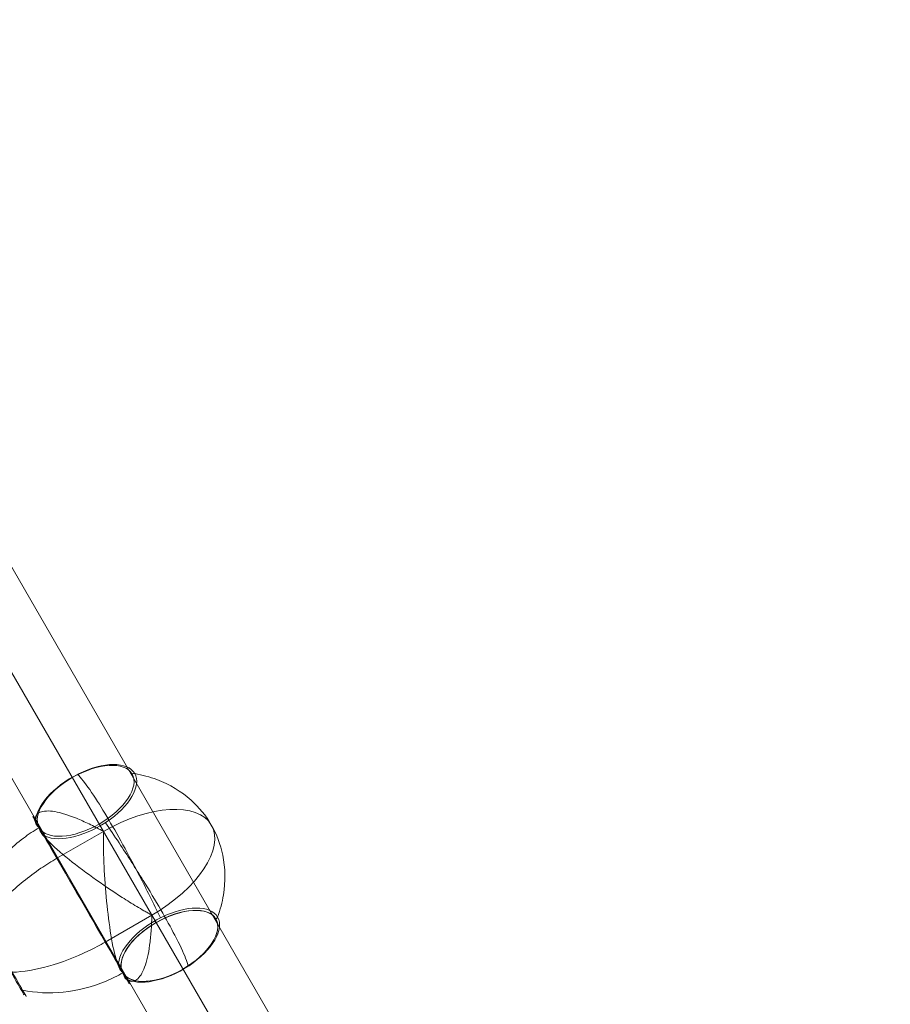
# Model space of a CAD drawing. Units: millimetres. Extents: x -622 to 6689, y -3487 to 3267.
# Drawn here: x 3523 to 4018, y -1139 to -579 of the extents above; entities that cross this region are included whole.
import ezdxf

# ---------------------------------------------------------------- set-up
doc = ezdxf.new("R2010")
doc.units = ezdxf.units.MM
doc.header["$MEASUREMENT"] = 0
for name, color, linetype, lineweight in [('Level 25', 7, 'Continuous', 0), ('Level 26', 7, 'Continuous', 0), ('Level 41', 7, 'Continuous', 0)]:
    doc.layers.add(name, color=color, linetype=linetype, lineweight=lineweight)

# ---------------------------------------------------------------- blocks, each defined once
blk = doc.blocks.new('From Surface_1')
at = {"layer": 'Level 25', "color": 252, "lineweight": 13}
for p, q in [((3112.385568, -186.867099), (4109.835568, -1914.501177)), ((3086.404806, -201.867099), (4068.854806, -1903.520415)), ((3086.404806, -201.867099), (4098.854806, -1955.481939)), ((3060.424043, -216.867099), (4057.874043, -1944.501177))]:
    blk.add_line(p, q, dxfattribs=at)
blk = doc.blocks.new('DDREVL_36')
at = {"layer": 'Level 41', "color": 133, "lineweight": 13, "extrusion": (-0.866025, -0.5, -3.45016e-05)}
for centre, major_axis in [((-1230.91, 2132.18, -2715.15), (-15.96, 27.64)), ((-1230.91, 2132.18, -2714.57), (-15.25, 26.41))]:
    blk.add_ellipse(centre, major_axis=major_axis, ratio=0.000035, dxfattribs=at)
at = {"layer": 'Level 41', "color": 133, "lineweight": 13, "extrusion": (0.866025, 0.5, 3.45016e-05)}
for points, knots in [([(-1254.72, 2173.43, -2769.52), (-1254.72, 2173.43, -2765.95), (-1254.61, 2173.24, -2762.38), (-1254.39, 2172.86, -2758.84), (-1253.87, 2171.96, -2750.46), (-1252.72, 2169.96, -2742.17), (-1251.03, 2167.03, -2734.65), (-1249.41, 2164.23, -2727.46), (-1247.25, 2160.49, -2720.79), (-1244.73, 2156.12, -2715.15)], [0, 0, 0, 0, 0.176366, 0.176366, 0.176366, 0.597075, 0.597075, 0.597075, 1, 1, 1, 1]), ([(-1244.73, 2156.12, -2715.15), (-1244.66, 2156.01, -2715.01), (-1244.59, 2155.88, -2714.88), (-1244.51, 2155.75, -2714.79), (-1244.43, 2155.6, -2714.69), (-1244.33, 2155.43, -2714.62), (-1244.24, 2155.27, -2714.59), (-1244.2, 2155.2, -2714.57), (-1244.16, 2155.13, -2714.57), (-1244.12, 2155.06, -2714.57)], [0, 0, 0, 0, 0.392469, 0.392469, 0.392469, 0.823101, 0.823101, 0.823101, 1, 1, 1, 1]), ([(-1244.66, 2156, -2769.57), (-1244.66, 2156, -2765.98), (-1244.59, 2155.89, -2762.39), (-1244.47, 2155.67, -2758.84), (-1244.17, 2155.15, -2750.46), (-1243.5, 2154, -2742.17), (-1242.52, 2152.3, -2734.65), (-1241.59, 2150.68, -2727.46), (-1240.35, 2148.53, -2720.79), (-1238.89, 2146, -2715.15)], [0, 0, 0, 0, 0.177007, 0.177007, 0.177007, 0.597389, 0.597389, 0.597389, 1, 1, 1, 1]), ([(-1238.89, 2146, -2715.15), (-1238.85, 2145.94, -2715.01), (-1238.81, 2145.87, -2714.88), (-1238.76, 2145.79, -2714.79), (-1238.71, 2145.7, -2714.69), (-1238.66, 2145.61, -2714.62), (-1238.6, 2145.51, -2714.58), (-1238.58, 2145.47, -2714.57), (-1238.56, 2145.43, -2714.56), (-1238.53, 2145.39, -2714.56)], [0, 0, 0, 0, 0.392469, 0.392469, 0.392469, 0.823101, 0.823101, 0.823101, 1, 1, 1, 1])]:
    blk.add_open_spline(points, degree=3, knots=knots, dxfattribs=at)
at = {"layer": 'Level 41', "color": 133, "lineweight": 13, "extrusion": (-0.866025, -0.5, -3.45016e-05)}
for points, knots in [([(-1222.93, 2118.37, -2715.15), (-1222.97, 2118.43, -2715.01), (-1223.01, 2118.5, -2714.88), (-1223.06, 2118.58, -2714.79), (-1223.1, 2118.67, -2714.69), (-1223.16, 2118.76, -2714.62), (-1223.21, 2118.86, -2714.59), (-1223.24, 2118.9, -2714.57), (-1223.26, 2118.94, -2714.57), (-1223.28, 2118.98, -2714.57)], [0, 0, 0, 0, 0.392469, 0.392469, 0.392469, 0.823101, 0.823101, 0.823101, 1, 1, 1, 1]), ([(-1217.16, 2108.37, -2769.57), (-1217.16, 2108.37, -2765.98), (-1217.22, 2108.48, -2762.39), (-1217.35, 2108.7, -2758.84), (-1217.65, 2109.22, -2750.46), (-1218.32, 2110.37, -2742.17), (-1219.29, 2112.07, -2734.66), (-1220.23, 2113.69, -2727.46), (-1221.47, 2115.84, -2720.79), (-1222.93, 2118.37, -2715.15)], [0, 0, 0, 0, 0.177007, 0.177007, 0.177007, 0.597389, 0.597389, 0.597389, 1, 1, 1, 1]), ([(-1217.09, 2108.25, -2715.15), (-1217.15, 2108.36, -2715.01), (-1217.23, 2108.49, -2714.88), (-1217.31, 2108.62, -2714.79), (-1217.39, 2108.77, -2714.69), (-1217.49, 2108.94, -2714.62), (-1217.58, 2109.1, -2714.58), (-1217.62, 2109.17, -2714.57), (-1217.66, 2109.24, -2714.56), (-1217.7, 2109.31, -2714.56)], [0, 0, 0, 0, 0.392469, 0.392469, 0.392469, 0.823101, 0.823101, 0.823101, 1, 1, 1, 1]), ([(-1207.09, 2090.94, -2769.49), (-1207.09, 2090.94, -2765.93), (-1207.21, 2091.13, -2762.36), (-1207.42, 2091.51, -2758.84), (-1207.94, 2092.41, -2750.46), (-1209.1, 2094.41, -2742.17), (-1210.79, 2097.34, -2734.65), (-1212.41, 2100.14, -2727.46), (-1214.57, 2103.88, -2720.79), (-1217.09, 2108.25, -2715.15)], [0, 0, 0, 0, 0.175959, 0.175959, 0.175959, 0.596877, 0.596877, 0.596877, 1, 1, 1, 1])]:
    blk.add_open_spline(points, degree=3, knots=knots, dxfattribs=at)
blk = doc.blocks.new('Feature Solid_273')
at = {"layer": 'Level 41', "color": 133, "lineweight": 13}
blk.add_blockref('DDREVL_36', (0, 0), dxfattribs=at)
blk = doc.blocks.new('CONE_64')
at = {"layer": 'Level 41', "color": 133, "lineweight": 13}
for p, q in [((-1244.657248, 2156.000706, -2769.567573), (-1244.656337, 2156.001232, -2800.063474)), ((-1217.158029, 2108.370661, -2769.570859), (-1217.157118, 2108.371187, -2800.066761))]:
    blk.add_line(p, q, dxfattribs=at)
at = {"layer": 'Level 41', "color": 133, "lineweight": 13, "extrusion": (0.866025, 0.5, 3.45016e-05)}
blk.add_ellipse((-1230.907638, 2132.185684, -2769.569216), major_axis=(-27.499219, 47.630045), ratio=0.0000345016, start_param=5.9651863694, end_param=8.6955793494, dxfattribs=at)
at = {"layer": 'Level 41', "color": 133, "lineweight": 13, "extrusion": (-0.866025, -0.5, -3.45016e-05)}
for centre, start_param, end_param in [((-1230.907638, 2132.185684, -2769.569216), 0.7291986114, 3.4595915913), ((-1230.906727, 2132.18621, -2800.065117), -1.0583267822, -1.0360683223), ((-1230.906727, 2132.18621, -2800.065117), -4.1999194358, -4.1776609759)]:
    blk.add_ellipse(centre, major_axis=(-27.499219, 47.630045), ratio=0.0000345016, start_param=start_param, end_param=end_param, dxfattribs=at)
blk = doc.blocks.new('Feature Solid_274')
at = {"layer": 'Level 41', "color": 133, "lineweight": 13}
blk.add_blockref('CONE_64', (0, 0), dxfattribs=at)
blk = doc.blocks.new('DDREVL_37')
at = {"layer": 'Level 41', "color": 133, "lineweight": 13, "extrusion": (0.866025, 0.5, 3.45016e-05)}
for centre, major_axis, start_param, end_param in [((-1254.47, 2173, -2800.07), (0, 0, -31.91), 3.394804, 9.171646), ((-1230.91, 2132.19, -2800.07), (0, 0, -55), 4.712429, 7.854021), ((-1207.34, 2091.38, -2800.06), (0, 0, -31.91), 3.394804, 9.171646), ((-1207.09, 2090.94, -2800.06), (0, 0, -30.57), 3.150384, 9.416066)]:
    blk.add_ellipse(centre, major_axis=major_axis, ratio=0.5, start_param=start_param, end_param=end_param, dxfattribs=at)
for centre in [(-1254.72, 2173.44, -2800.07), (-1207.09, 2090.94, -2800.06)]:
    blk.add_ellipse(centre, major_axis=(0, 0, -30.5), ratio=0.5, dxfattribs=at)
at = {"layer": 'Level 41', "color": 133, "lineweight": 13, "extrusion": (-0.866025, -0.5, -3.45029e-05)}
blk.add_open_spline([(-1262.35, 2186.64, -2800.07), (-1262.35, 2186.65, -2800.07), (-1262.36, 2186.66, -2800.07), (-1262.36, 2186.67, -2800.07), (-1262.4, 2186.73, -2800.07), (-1262.42, 2186.78, -2800.07), (-1262.44, 2186.81, -2800.07), (-1262.47, 2186.86, -2800.07), (-1262.49, 2186.88, -2800.07), (-1262.48, 2186.87, -2800.07), (-1262.47, 2186.86, -2800.07), (-1262.46, 2186.84, -2800.07), (-1262.45, 2186.81, -2800.07)], degree=3, knots=[0, 0, 0, 0, 0.049733, 0.049733, 0.049733, 0.316801, 0.316801, 0.316801, 0.747109, 0.747109, 0.747109, 1, 1, 1, 1], dxfattribs=at)
at = {"layer": 'Level 41', "color": 133, "lineweight": 13, "extrusion": (-0.866025, -0.5, -3.45016e-05)}
for points, knots in [([(-1262.4, 2186.73, -2803.54), (-1261.82, 2185.74, -2803.91), (-1261.03, 2184.37, -2804.25), (-1260.05, 2182.66, -2804.54), (-1258.27, 2179.59, -2805.08), (-1255.81, 2175.32, -2805.49), (-1252.86, 2170.22, -2805.74), (-1250.43, 2165.99, -2805.95), (-1247.61, 2161.12, -2806.06), (-1244.57, 2155.86, -2806.06)], [0, 0, 0, 0, 0.232647, 0.232647, 0.232647, 0.653332, 0.653332, 0.653332, 1, 1, 1, 1]), ([(-1244.92, 2156.46, -2800.06), (-1244.92, 2156.46, -2799.85), (-1245.03, 2156.66, -2799.74), (-1245.19, 2156.92, -2799.52), (-1245.27, 2157.06, -2799.42), (-1245.5, 2157.47, -2799.11), (-1245.66, 2157.74, -2798.91), (-1246.14, 2158.56, -2798.32), (-1246.45, 2159.1, -2797.92), (-1247.37, 2160.7, -2796.74), (-1247.96, 2161.73, -2795.96), (-1249.69, 2164.71, -2793.61), (-1250.75, 2166.55, -2792.07), (-1253.69, 2171.64, -2787.5), (-1255.3, 2174.44, -2784.57), (-1257.58, 2178.39, -2779.06), (-1258.26, 2179.56, -2776.49), (-1258.51, 2180, -2772.25), (-1258.08, 2179.25, -2770.52), (-1257.03, 2177.43, -2769.57)], [0, 0, 0, 0, 0.007812, 0.007812, 0.015625, 0.015625, 0.03125, 0.03125, 0.0625, 0.0625, 0.125, 0.125, 0.25, 0.25, 0.5, 0.5, 0.75, 0.75, 1, 1, 1, 1]), ([(-1254.72, 2173.44, -2830.56), (-1254.72, 2173.44, -2830.59), (-1254.72, 2173.44, -2830.61), (-1254.72, 2173.43, -2830.64), (-1254.72, 2173.43, -2830.78), (-1254.71, 2173.42, -2830.92), (-1254.69, 2173.39, -2831.06), (-1254.67, 2173.35, -2831.27), (-1254.63, 2173.28, -2831.48), (-1254.58, 2173.18, -2831.67), (-1254.54, 2173.13, -2831.78), (-1254.51, 2173.07, -2831.88), (-1254.47, 2173, -2831.98)], [0, 0, 0, 0, 0.049733, 0.049733, 0.049733, 0.316801, 0.316801, 0.316801, 0.747109, 0.747109, 0.747109, 1, 1, 1, 1]), ([(-1254.47, 2173, -2831.98), (-1253.05, 2170.55, -2835.35), (-1251.5, 2167.85, -2838.44), (-1249.84, 2164.98, -2841.15), (-1246.85, 2159.8, -2846.05), (-1243.45, 2153.91, -2849.81), (-1239.92, 2147.8, -2852.14), (-1237, 2142.75, -2854.07), (-1233.94, 2137.44, -2855.06), (-1230.91, 2132.19, -2855.06)], [0, 0, 0, 0, 0.232647, 0.232647, 0.232647, 0.653332, 0.653332, 0.653332, 1, 1, 1, 1]), ([(-1251.41, 2167.7, -2769.57), (-1249.17, 2163.81, -2770.52), (-1246.56, 2159.29, -2772.22), (-1240.88, 2149.46, -2776.5), (-1237.86, 2144.22, -2779.07), (-1231.78, 2133.69, -2784.59), (-1228.69, 2128.34, -2787.52), (-1224.27, 2120.69, -2792.09), (-1222.83, 2118.21, -2793.63), (-1220.74, 2114.57, -2795.97), (-1220.05, 2113.38, -2796.75), (-1219.03, 2111.61, -2797.93), (-1218.69, 2111.02, -2798.32), (-1218.19, 2110.16, -2798.91), (-1218.02, 2109.87, -2799.11), (-1217.78, 2109.44, -2799.42), (-1217.7, 2109.3, -2799.52), (-1217.54, 2109.03, -2799.75), (-1217.42, 2108.83, -2799.85), (-1217.42, 2108.83, -2800.07)], [0, 0, 0, 0, 0.25, 0.25, 0.5, 0.5, 0.75, 0.75, 0.875, 0.875, 0.9375, 0.9375, 0.96875, 0.96875, 0.984375, 0.984375, 0.992188, 0.992188, 1, 1, 1, 1]), ([(-1246.54, 2159.26, -2803.55), (-1244.29, 2155.36, -2803.91), (-1241.96, 2151.34, -2804.25), (-1239.63, 2147.29, -2804.55), (-1235.42, 2140, -2805.08), (-1231.08, 2132.49, -2805.49), (-1226.98, 2125.38, -2805.75), (-1223.58, 2119.5, -2805.96), (-1220.27, 2113.77, -2806.06), (-1217.24, 2108.51, -2806.06)], [0, 0, 0, 0, 0.232647, 0.232647, 0.232647, 0.653332, 0.653332, 0.653332, 1, 1, 1, 1]), ([(-1209.34, 2094.84, -2769.17), (-1209.03, 2094.29, -2769.06), (-1208.72, 2093.76, -2769.02), (-1208.43, 2093.25, -2769.04), (-1208.2, 2092.86, -2769.05), (-1207.99, 2092.48, -2769.1), (-1207.77, 2092.12, -2769.18), (-1207.56, 2091.75, -2769.26), (-1207.36, 2091.4, -2769.4), (-1207.16, 2091.05, -2769.49)], [0, 0, 0, 0, 0.393276, 0.393276, 0.393276, 0.695523, 0.695523, 0.695523, 1, 1, 1, 1])]:
    blk.add_open_spline(points, degree=3, knots=knots, dxfattribs=at)
at = {"layer": 'Level 41', "color": 133, "lineweight": 13, "extrusion": (0.866025, 0.5, 3.45016e-05)}
for points in [[(-1256.47, 2176.46, -2769.17), (-1256.67, 2176.81, -2769.28), (-1256.86, 2177.13, -2769.42), (-1257.03, 2177.43, -2769.57)], [(-1254.72, 2173.44, -2769.57), (-1254.72, 2173.44, -2769.55), (-1254.72, 2173.43, -2769.54), (-1254.72, 2173.43, -2769.52)], [(-1210.4, 2096.67, -2769.57), (-1210.04, 2096.04, -2769.41), (-1209.68, 2095.43, -2769.28), (-1209.34, 2094.84, -2769.17)], [(-1207.09, 2090.94, -2830.64), (-1207.09, 2090.94, -2830.61), (-1207.09, 2090.94, -2830.59), (-1207.09, 2090.94, -2830.56)]]:
    blk.add_open_spline(points, degree=3, dxfattribs=at)
for points, knots in [([(-1252.47, 2169.53, -2769.17), (-1252.8, 2170.11, -2769.06), (-1253.12, 2170.66, -2769.02), (-1253.43, 2171.2, -2769.04), (-1253.64, 2171.56, -2769.06), (-1253.85, 2171.92, -2769.11), (-1254.04, 2172.26, -2769.18), (-1254.19, 2172.5, -2769.23), (-1254.32, 2172.74, -2769.3), (-1254.46, 2172.98, -2769.38), (-1254.53, 2173.09, -2769.42), (-1254.59, 2173.21, -2769.47), (-1254.66, 2173.32, -2769.5), (-1254.68, 2173.36, -2769.52), (-1254.7, 2173.4, -2769.52), (-1254.73, 2173.44, -2769.52), (-1254.82, 2173.6, -2769.52), (-1254.9, 2173.75, -2769.43), (-1254.99, 2173.9, -2769.37), (-1255.16, 2174.19, -2769.27), (-1255.33, 2174.48, -2769.18), (-1255.49, 2174.76, -2769.12), (-1255.65, 2175.03, -2769.07), (-1255.8, 2175.3, -2769.04), (-1255.95, 2175.56, -2769.04), (-1256.13, 2175.87, -2769.03), (-1256.3, 2176.18, -2769.08), (-1256.47, 2176.46, -2769.17)], [0, 0, 0, 0, 0.199457, 0.199457, 0.199457, 0.335572, 0.335572, 0.335572, 0.433267, 0.433267, 0.433267, 0.482717, 0.482717, 0.482717, 0.499368, 0.499368, 0.499368, 0.566738, 0.566738, 0.566738, 0.700549, 0.700549, 0.700549, 0.83439, 0.83439, 0.83439, 1, 1, 1, 1]), ([(-1244.57, 2155.86, -2806.06), (-1241.54, 2150.6, -2806.06), (-1238.23, 2144.87, -2805.95), (-1234.83, 2138.99, -2805.74), (-1230.73, 2131.88, -2805.49), (-1226.39, 2124.37, -2805.08), (-1222.18, 2117.08, -2804.54), (-1219.85, 2113.04, -2804.25), (-1217.53, 2109.01, -2803.91), (-1215.27, 2105.11, -2803.54)], [0, 0, 0, 0, 0.346668, 0.346668, 0.346668, 0.767353, 0.767353, 0.767353, 1, 1, 1, 1]), ([(-1210.4, 2096.67, -2769.57), (-1212.65, 2100.56, -2770.51), (-1215.26, 2105.08, -2772.21), (-1220.93, 2114.91, -2776.5), (-1223.96, 2120.15, -2779.07), (-1230.04, 2130.68, -2784.59), (-1233.13, 2136.03, -2787.52), (-1237.55, 2143.68, -2792.09), (-1238.98, 2146.17, -2793.63), (-1241.08, 2149.8, -2795.96), (-1241.77, 2150.99, -2796.75), (-1242.79, 2152.76, -2797.92), (-1243.12, 2153.35, -2798.32), (-1243.63, 2154.22, -2798.91), (-1243.79, 2154.5, -2799.11), (-1244.04, 2154.93, -2799.42), (-1244.12, 2155.07, -2799.52), (-1244.28, 2155.34, -2799.75), (-1244.39, 2155.54, -2799.85), (-1244.39, 2155.54, -2800.06)], [0, 0, 0, 0, 0.25, 0.25, 0.5, 0.5, 0.75, 0.75, 0.875, 0.875, 0.9375, 0.9375, 0.96875, 0.96875, 0.984375, 0.984375, 0.992187, 0.992187, 1, 1, 1, 1]), ([(-1230.91, 2132.19, -2855.06), (-1227.87, 2126.93, -2855.06), (-1224.81, 2121.62, -2854.07), (-1221.89, 2116.57, -2852.14), (-1218.37, 2110.47, -2849.81), (-1214.97, 2104.58, -2846.04), (-1211.97, 2099.4, -2841.15), (-1210.31, 2096.52, -2838.44), (-1208.76, 2093.82, -2835.35), (-1207.34, 2091.38, -2831.97)], [0, 0, 0, 0, 0.346668, 0.346668, 0.346668, 0.767353, 0.767353, 0.767353, 1, 1, 1, 1]), ([(-1217.24, 2108.51, -2806.06), (-1214.2, 2103.26, -2806.06), (-1211.39, 2098.38, -2805.96), (-1208.95, 2094.16, -2805.74), (-1206, 2089.05, -2805.49), (-1203.54, 2084.79, -2805.08), (-1201.76, 2081.71, -2804.55), (-1200.78, 2080, -2804.25), (-1199.99, 2078.63, -2803.91), (-1199.41, 2077.64, -2803.54)], [0, 0, 0, 0, 0.346668, 0.346668, 0.346668, 0.767353, 0.767353, 0.767353, 1, 1, 1, 1]), ([(-1216.89, 2107.91, -2800.07), (-1216.89, 2107.91, -2799.85), (-1216.78, 2107.72, -2799.75), (-1216.63, 2107.45, -2799.52), (-1216.55, 2107.31, -2799.42), (-1216.31, 2106.9, -2799.11), (-1216.15, 2106.63, -2798.91), (-1215.68, 2105.81, -2798.32), (-1215.37, 2105.27, -2797.93), (-1214.45, 2103.67, -2796.75), (-1213.85, 2102.64, -2795.96), (-1212.13, 2099.66, -2793.62), (-1211.07, 2097.82, -2792.07), (-1208.13, 2092.73, -2787.5), (-1206.51, 2089.93, -2784.57), (-1204.23, 2085.99, -2779.06), (-1203.56, 2084.81, -2776.49), (-1203.3, 2084.38, -2772.25), (-1203.73, 2085.12, -2770.51), (-1204.79, 2086.94, -2769.57)], [0, 0, 0, 0, 0.007812, 0.007812, 0.015625, 0.015625, 0.03125, 0.03125, 0.0625, 0.0625, 0.125, 0.125, 0.25, 0.25, 0.5, 0.5, 0.75, 0.75, 1, 1, 1, 1]), ([(-1207.34, 2091.38, -2831.97), (-1207.3, 2091.31, -2831.88), (-1207.27, 2091.24, -2831.78), (-1207.24, 2091.19, -2831.67), (-1207.18, 2091.1, -2831.48), (-1207.14, 2091.03, -2831.27), (-1207.12, 2090.98, -2831.05), (-1207.1, 2090.96, -2830.92), (-1207.09, 2090.94, -2830.78), (-1207.09, 2090.94, -2830.64)], [0, 0, 0, 0, 0.266126, 0.266126, 0.266126, 0.718955, 0.718955, 0.718955, 1, 1, 1, 1]), ([(-1207.03, 2090.82, -2769.49), (-1206.78, 2090.39, -2769.37), (-1206.54, 2089.98, -2769.19), (-1206.31, 2089.59, -2769.12), (-1206.14, 2089.28, -2769.06), (-1205.97, 2088.99, -2769.03), (-1205.81, 2088.71, -2769.04), (-1205.65, 2088.43, -2769.04), (-1205.49, 2088.17, -2769.09), (-1205.35, 2087.91, -2769.17)], [0, 0, 0, 0, 0.392264, 0.392264, 0.392264, 0.694598, 0.694598, 0.694598, 1, 1, 1, 1])]:
    blk.add_open_spline(points, degree=3, knots=knots, dxfattribs=at)
at = {"layer": 'Level 41', "color": 133, "lineweight": 13, "extrusion": (-0.866025, -0.5, -3.45016e-05)}
for points in [[(-1251.41, 2167.7, -2769.57), (-1251.78, 2168.33, -2769.42), (-1252.13, 2168.95, -2769.28), (-1252.47, 2169.53, -2769.17)], [(-1207.09, 2090.94, -2769.49), (-1207.09, 2090.94, -2769.52), (-1207.09, 2090.94, -2769.54), (-1207.09, 2090.94, -2769.57)], [(-1205.35, 2087.91, -2769.17), (-1205.15, 2087.56, -2769.28), (-1204.96, 2087.24, -2769.42), (-1204.79, 2086.94, -2769.57)]]:
    blk.add_open_spline(points, degree=3, dxfattribs=at)
at = {"layer": 'Level 41', "color": 133, "lineweight": 13, "extrusion": (-0.866025, -0.5, -3.45115e-05)}
blk.add_open_spline([(-1247.1, 2160.23, -2800.07), (-1247.09, 2160.22, -2800.07), (-1247.08, 2160.21, -2800.07), (-1247.08, 2160.2, -2800.07), (-1247.04, 2160.13, -2800.07), (-1247, 2160.05, -2800.07), (-1246.95, 2159.97, -2800.07), (-1246.87, 2159.83, -2800.07), (-1246.78, 2159.67, -2800.07), (-1246.68, 2159.5, -2800.07), (-1246.62, 2159.4, -2800.07), (-1246.55, 2159.29, -2800.07), (-1246.49, 2159.18, -2800.07)], degree=3, knots=[0, 0, 0, 0, 0.049733, 0.049733, 0.049733, 0.316801, 0.316801, 0.316801, 0.747109, 0.747109, 0.747109, 1, 1, 1, 1], dxfattribs=at)
at = {"layer": 'Level 41', "color": 133, "lineweight": 13, "extrusion": (0.866025, 0.5, 3.48382e-05)}
blk.add_open_spline([(-1244.66, 2156, -2800.06), (-1244.74, 2156.15, -2800.06), (-1244.83, 2156.31, -2800.06), (-1244.92, 2156.46, -2800.06)], degree=3, dxfattribs=at)
at = {"layer": 'Level 41', "color": 133, "lineweight": 13, "extrusion": (0.866025, 0.5, 3.5476e-05)}
blk.add_open_spline([(-1244.39, 2155.54, -2800.06), (-1244.48, 2155.69, -2800.06), (-1244.57, 2155.85, -2800.06), (-1244.66, 2156, -2800.06)], degree=3, dxfattribs=at)
at = {"layer": 'Level 41', "color": 133, "lineweight": 13, "extrusion": (0.866025, 0.5, 3.79474e-05)}
blk.add_open_spline([(-1217.42, 2108.83, -2800.07), (-1217.33, 2108.68, -2800.07), (-1217.25, 2108.52, -2800.07), (-1217.16, 2108.37, -2800.07)], degree=3, dxfattribs=at)
at = {"layer": 'Level 41', "color": 133, "lineweight": 13, "extrusion": (0.866025, 0.5, 3.34078e-05)}
blk.add_open_spline([(-1217.16, 2108.37, -2800.07), (-1217.07, 2108.22, -2800.07), (-1216.98, 2108.07, -2800.07), (-1216.89, 2107.91, -2800.07)], degree=3, dxfattribs=at)
at = {"layer": 'Level 41', "color": 133, "lineweight": 13, "extrusion": (-0.866025, -0.5, -3.45158e-05)}
blk.add_open_spline([(-1215.32, 2105.19, -2800.06), (-1215.26, 2105.08, -2800.06), (-1215.2, 2104.98, -2800.06), (-1215.14, 2104.87, -2800.06), (-1215.04, 2104.7, -2800.06), (-1214.94, 2104.54, -2800.06), (-1214.87, 2104.4, -2800.06), (-1214.82, 2104.32, -2800.06), (-1214.77, 2104.24, -2800.06), (-1214.74, 2104.18, -2800.06)], degree=3, knots=[0, 0, 0, 0, 0.266126, 0.266126, 0.266126, 0.718955, 0.718955, 0.718955, 1, 1, 1, 1], dxfattribs=at)
at = {"layer": 'Level 41', "color": 133, "lineweight": 13, "extrusion": (-0.866025, -0.5, -3.28108e-05)}
blk.add_open_spline([(-1214.74, 2104.18, -2800.06), (-1214.73, 2104.17, -2800.06), (-1214.72, 2104.15, -2800.06), (-1214.72, 2104.14, -2800.06)], degree=3, dxfattribs=at)
at = {"layer": 'Level 41', "color": 133, "lineweight": 13, "extrusion": (-0.866025, -0.5, 0)}
blk.add_open_spline([(-1207.16, 2091.05, -2769.49), (-1207.12, 2090.98, -2769.49), (-1207.07, 2090.9, -2769.49), (-1207.03, 2090.82, -2769.49)], degree=3, dxfattribs=at)
at = {"layer": 'Level 41', "color": 133, "lineweight": 13, "extrusion": (-0.866025, -0.5, -3.35555e-05)}
blk.add_open_spline([(-1199.45, 2077.7, -2800.07), (-1199.45, 2077.71, -2800.07), (-1199.46, 2077.72, -2800.07), (-1199.47, 2077.73, -2800.07)], degree=3, dxfattribs=at)
at = {"layer": 'Level 41', "color": 133, "lineweight": 13, "extrusion": (-0.866025, -0.5, -3.44987e-05)}
blk.add_open_spline([(-1199.37, 2077.56, -2800.07), (-1199.35, 2077.53, -2800.07), (-1199.34, 2077.51, -2800.07), (-1199.34, 2077.5, -2800.07), (-1199.33, 2077.49, -2800.07), (-1199.34, 2077.51, -2800.07), (-1199.37, 2077.56, -2800.07), (-1199.39, 2077.6, -2800.07), (-1199.42, 2077.64, -2800.07), (-1199.45, 2077.7, -2800.07)], degree=3, knots=[0, 0, 0, 0, 0.266126, 0.266126, 0.266126, 0.718955, 0.718955, 0.718955, 1, 1, 1, 1], dxfattribs=at)
blk = doc.blocks.new('Feature Solid_275')
at = {"layer": 'Level 41', "color": 133, "lineweight": 13}
blk.add_blockref('DDREVL_37', (0, 0), dxfattribs=at)
blk = doc.blocks.new('UNITE_48')
at = {"layer": 'Level 41', "color": 133, "lineweight": 13}
for name in ['Feature Solid_275', 'Feature Solid_274', 'Feature Solid_273']:
    blk.add_blockref(name, (0, 0), dxfattribs=at)
blk = doc.blocks.new('Feature Solid_272')
at = {"layer": 'Level 41', "color": 133, "lineweight": 13}
blk.add_blockref('UNITE_48', (1230.907183, -2132.185947, 2784.814279), dxfattribs=at)
blk = doc.blocks.new('FS47')
at = {"layer": 'Level 25', "color": 252, "lineweight": 13, "rotation": 30}
blk.add_blockref('From Surface_1', (-2682.039825, -1421.380367), dxfattribs=at)
at = {"layer": 'Level 41', "color": 133, "lineweight": 13, "extrusion": (-0.500052, -0.865996, 3.45016e-05), "rotation": 60}
blk.add_blockref('Feature Solid_272', (1102.123258, -0.000524, 15.184977), dxfattribs=at)

msp = doc.modelspace()

# ---------------------------------------------------------------- block references
at = {"layer": 'Level 26', "color": 7, "linetype": 'Continuous', "lineweight": 13, "rotation": 330}
msp.add_blockref('FS47', (3033.404806, -110.068406), dxfattribs=at)

doc.saveas('drawing.dxf')
